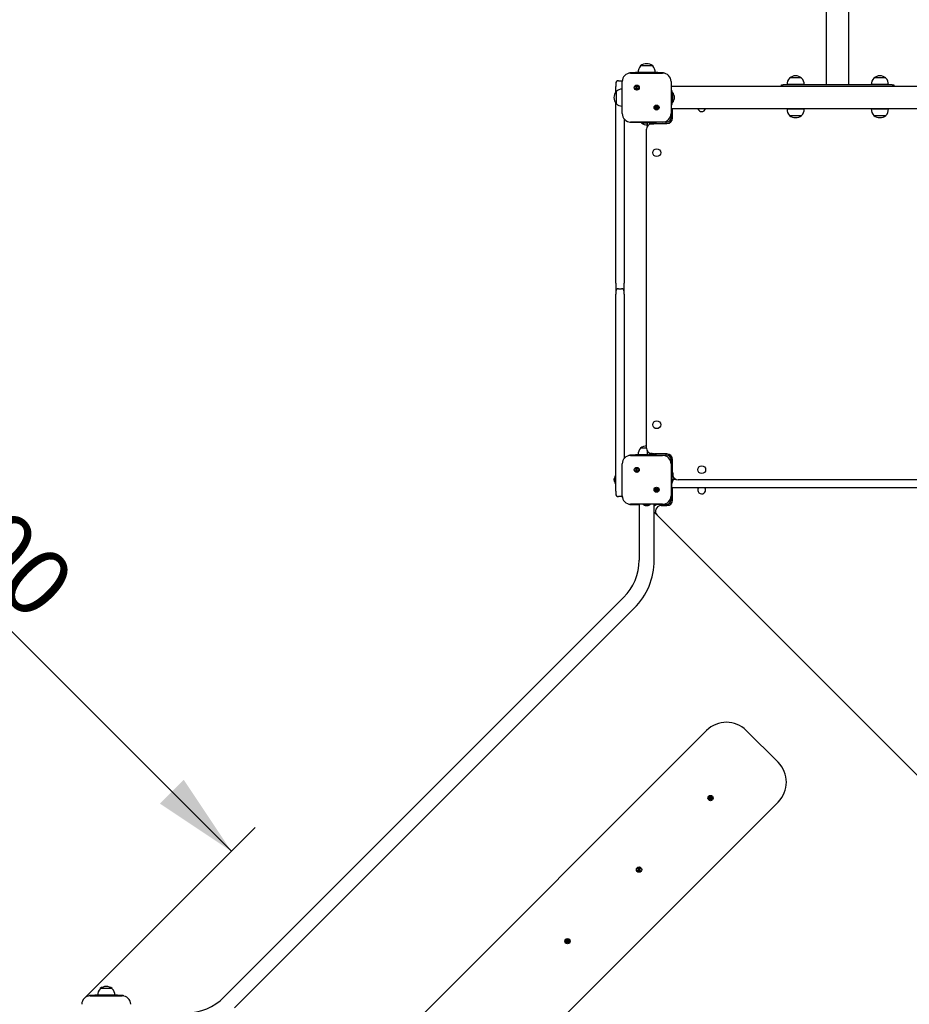
# Model space of a CAD drawing. Units: millimetres. Extents: x 3968 to 13943, y 439 to 12365.
# Drawn here: x 6260 to 7843, y 3747 to 5499 of the extents above; entities that cross this region are included whole.
import ezdxf

# ---------------------------------------------------------------- set-up
doc = ezdxf.new("R2010")
doc.units = ezdxf.units.MM
doc.header["$LTSCALE"] = 30
doc.layers.add('THICK_LINE', color=7, linetype='Continuous', lineweight=25)
doc.styles.add('SLDTEXTSTYLE0', font='TXT', dxfattribs={"width": 0.605})
doc.dimstyles.new('SLDDIMSTYLE2', dxfattribs={"dimtxt": 120, "dimasz": 150, "dimexe": 0, "dimexo": 0.0625, "dimgap": 30, "dimtad": 2, "dimdec": 1, "dimrnd": 1e-09, "dimzin": 12, "dimdsep": 46, "dimtxsty": 'SLDTEXTSTYLE0', "dimsah": 1, "dimcen": 0.09, "dimadec": 0, "dimazin": 3, "dimtfac": 1, "dimtofl": 0, "dimtmove": 0, "dimatfit": 3, "dimfxl": 1, "dimfrac": 2, "dimtolj": 1, "dimtzin": 12, "dimarcsym": 0})
doc.dimstyles.new('SLDDIMSTYLE4', dxfattribs={"dimtxt": 120, "dimasz": 150, "dimexe": 0, "dimexo": 0.0625, "dimgap": 30, "dimtad": 2, "dimdec": 0, "dimrnd": 1e-09, "dimzin": 12, "dimdsep": 46, "dimtxsty": 'SLDTEXTSTYLE0', "dimsah": 1, "dimcen": 0.09, "dimadec": 0, "dimazin": 3, "dimtfac": 1, "dimtofl": 0, "dimtmove": 0, "dimatfit": 3, "dimfxl": 1, "dimfrac": 2, "dimtolj": 1, "dimtzin": 12, "dimarcsym": 0})

# ---------------------------------------------------------------- blocks, each defined once
blk = doc.blocks.new('_D_10')
at = {"layer": 'THICK_LINE', "transparency": 16777216}
for p, q in [((6636.9, 4019.3), (5576.2, 5080)), ((6375.1, 3757.6), (6679.3, 4061.8))]:
    blk.add_line(p, q, dxfattribs=at)
for points in [[(5576.2, 5080), (5661.1, 4952.7), (5703.5, 4995.2)], [(6636.9, 4019.3), (6552, 4146.6), (6509.6, 4104.2)]]:
    blk.add_solid(points, dxfattribs=at)
at = {"layer": 'THICK_LINE', "transparency": 16777216, "insert": (6109.6, 4765.4), "char_height": 120, "attachment_point": 1, "rotation": 315, "style": 'SLDTEXTSTYLE0'}
blk.add_mtext('1500', dxfattribs=at)
blk = doc.blocks.new('_D_17')
at = {"layer": 'THICK_LINE', "transparency": 16777216}
for p, q in [((7318.3, 8280.3), (4065.1, 8280.3)), ((4125.1, 8280.3), (4125.1, 1130.5)), ((6260.4, 1130.5), (4065.1, 1130.5))]:
    blk.add_line(p, q, dxfattribs=at)
for points in [[(4125.1, 8280.3), (4095.1, 8130.3), (4155.1, 8130.3)], [(4125.1, 1130.5), (4155.1, 1280.5), (4095.1, 1280.5)]]:
    blk.add_solid(points, dxfattribs=at)
at = {"layer": 'THICK_LINE', "transparency": 16777216, "insert": (3970.4, 4555.1), "char_height": 120, "attachment_point": 1, "rotation": 90, "style": 'SLDTEXTSTYLE0'}
blk.add_mtext('7150', dxfattribs=at)
blk = doc.blocks.new('_D_18')
at = {"layer": 'THICK_LINE', "transparency": 16777216}
for p, q in [((13942.6, 4635.5), (13942.6, 439.3)), ((4760.4, 2630.5), (4760.4, 439.3)), ((13942.6, 499.3), (4760.4, 499.3))]:
    blk.add_line(p, q, dxfattribs=at)
for points in [[(4760.4, 499.3), (4910.4, 469.3), (4910.4, 529.3)], [(13942.6, 499.3), (13792.6, 529.3), (13792.6, 469.3)]]:
    blk.add_solid(points, dxfattribs=at)
at = {"layer": 'THICK_LINE', "transparency": 16777216, "insert": (9201.2, 654), "char_height": 120, "attachment_point": 1, "style": 'SLDTEXTSTYLE0'}
blk.add_mtext('9182', dxfattribs=at)
blk = doc.blocks.new('_D_19')
at = {"layer": 'THICK_LINE', "transparency": 16777216}
for p, q in [((12442.6, 4790.7), (12442.6, 740.5)), ((6260.4, 2638.5), (6260.4, 740.5)), ((6260.4, 800.5), (12442.6, 800.5))]:
    blk.add_line(p, q, dxfattribs=at)
for points in [[(6260.4, 800.5), (6410.4, 770.5), (6410.4, 830.5)], [(12442.6, 800.5), (12292.6, 830.5), (12292.6, 770.5)]]:
    blk.add_solid(points, dxfattribs=at)
at = {"layer": 'THICK_LINE', "transparency": 16777216, "insert": (9201.2, 955.2), "char_height": 120, "attachment_point": 1, "style": 'SLDTEXTSTYLE0'}
blk.add_mtext('6182', dxfattribs=at)
blk = doc.blocks.new('_D_20')
at = {"layer": 'THICK_LINE', "transparency": 16777216}
for p, q in [((7375.9, 6780.3), (4351, 6780.3)), ((4411, 2630.5), (4411, 6780.3)), ((6394.2, 2630.5), (4351, 2630.5))]:
    blk.add_line(p, q, dxfattribs=at)
for points in [[(4411, 6780.3), (4381, 6630.3), (4441, 6630.3)], [(4411, 2630.5), (4441, 2780.5), (4381, 2780.5)]]:
    blk.add_solid(points, dxfattribs=at)
at = {"layer": 'THICK_LINE', "transparency": 16777216, "insert": (4256.3, 4555.1), "char_height": 120, "attachment_point": 1, "rotation": 90, "style": 'SLDTEXTSTYLE0'}
blk.add_mtext('4150', dxfattribs=at)

msp = doc.modelspace()

# ---------------------------------------------------------------- linework, layer by layer
at = {"color": 7, "linetype": 'Continuous', "lineweight": 25}
for p, q in [((7695.88, 5383.14), (7695.88, 6697.14)), ((7735.88, 5383.14), (7735.88, 6697.14)), ((7365.13, 5416.64), (7365.13, 5416.4)), ((7386.63, 5416.64), (7365.13, 5416.64)), ((7386.62, 5416.4), (7386.63, 5416.64)), ((7345.88, 5403.56), (7345.88, 5404.64)), ((7345.88, 5404.64), (7355.88, 5404.64)), ((7347.38, 5403.64), (7404.38, 5403.64)), ((7395.88, 5404.64), (7355.88, 5404.64)), ((7391.06, 5404.84), (7360.69, 5404.84)), ((7360.71, 5404.84), (7360.71, 5404.64)), ((7391.05, 5404.64), (7391.05, 5404.84)), ((7395.88, 5404.64), (7405.88, 5404.64)), ((7405.88, 5404.64), (7405.88, 5403.56)), ((7320.88, 5385.14), (7320.88, 5380.14)), ((7320.88, 5370.21), (7320.88, 5380.14)), ((7325.88, 5390.14), (7330.88, 5390.14)), ((7332.38, 5331.64), (7332.38, 5388.64)), ((7357.7, 5374.15), (7357.7, 5381.48)), ((7358.7, 5381.48), (7358.7, 5374.15)), ((7419.38, 5388.64), (7419.38, 5331.64)), ((8012.38, 5380.14), (7419.38, 5380.14)), ((7615.88, 5380.14), (7615.88, 5383.14)), ((7615.88, 5383.14), (7618.88, 5383.14)), ((7812.88, 5383.14), (7618.88, 5383.14)), ((7812.88, 5380.14), (7618.88, 5380.14)), ((7656.06, 5383.34), (7625.69, 5383.34)), ((7625.71, 5383.34), (7625.71, 5383.14)), ((7630.13, 5395.14), (7630.13, 5394.9)), ((7639.31, 5395.14), (7630.13, 5395.14)), ((7651.63, 5395.14), (7639.31, 5395.14)), ((7651.62, 5394.9), (7651.63, 5395.14)), ((7656.05, 5383.14), (7656.05, 5383.34)), ((7735.88, 5383.14), (7695.88, 5383.14)), ((7806.06, 5383.34), (7775.69, 5383.34)), ((7775.71, 5383.34), (7775.71, 5383.14)), ((7780.13, 5395.14), (7780.13, 5394.9)), ((7789.31, 5395.14), (7780.13, 5395.14)), ((7801.63, 5395.14), (7789.31, 5395.14)), ((7801.62, 5394.9), (7801.63, 5395.14)), ((7806.05, 5383.14), (7806.05, 5383.34)), ((7812.88, 5383.14), (7815.88, 5383.14)), ((7815.88, 5383.14), (7815.88, 5380.14)), ((7321.62, 5370.88), (7321.38, 5370.89)), ((7321.38, 5370.89), (7321.38, 5349.39)), ((7421.38, 5372.14), (7419.38, 5372.14)), ((7421.38, 5356.12), (7421.38, 5372.14)), ((7422.1, 5369.14), (7421.38, 5369.14)), ((7422.1, 5369.14), (7422.1, 5351.14)), ((7320.88, 5030.14), (7320.88, 5350.06)), ((7321.38, 5349.39), (7321.62, 5349.39)), ((7393.06, 5338.79), (7393.06, 5346.13)), ((7394.06, 5346.13), (7394.06, 5338.79)), ((7419.38, 5348.14), (7421.38, 5348.14)), ((7421.38, 5348.14), (7421.38, 5356.12)), ((7421.38, 5351.14), (7422.1, 5351.14)), ((8012.38, 5340.14), (7419.38, 5340.14)), ((7419.88, 5340), (7419.88, 5325.64)), ((7419.88, 5325.64), (7421.88, 5325.64)), ((7421.88, 5324.14), (7421.88, 5340.14)), ((7625.69, 5339.94), (7627.97, 5339.94)), ((7625.71, 5340.14), (7625.71, 5339.94)), ((7627.97, 5339.94), (7656.06, 5339.94)), ((7630.13, 5328.38), (7630.13, 5328.14)), ((7630.13, 5328.14), (7651.63, 5328.14)), ((7651.63, 5328.14), (7651.62, 5328.38)), ((7656.05, 5339.94), (7656.05, 5340.14)), ((7775.69, 5339.94), (7777.97, 5339.94)), ((7775.71, 5340.14), (7775.71, 5339.94)), ((7777.97, 5339.94), (7806.06, 5339.94)), ((7780.13, 5328.38), (7780.13, 5328.14)), ((7780.13, 5328.14), (7801.63, 5328.14)), ((7801.63, 5328.14), (7801.62, 5328.38)), ((7806.05, 5339.94), (7806.05, 5340.14)), ((7335.88, 5322.01), (7335.88, 5030.14)), ((7345.88, 5315.64), (7345.88, 5316.71)), ((7355.88, 5315.64), (7345.88, 5315.64)), ((7404.38, 5316.64), (7347.38, 5316.64)), ((7376.88, 5315.64), (7355.88, 5315.64)), ((7366.88, 5315.64), (7366.88, 5314.91)), ((7376.88, 5314.91), (7366.88, 5314.91)), ((7376.88, 5316.14), (7376.88, 5316.64)), ((7379.81, 5316.14), (7376.88, 5316.14)), ((7376.88, 5316.14), (7376.88, 5310.64)), ((7376.88, 5310.64), (7376.88, 5308.5)), ((7379.08, 5316.14), (7379.08, 5315.14)), ((7392.16, 5315.14), (7379.08, 5315.14)), ((7388.95, 5316.14), (7379.81, 5316.14)), ((7383.88, 5313.55), (7384.07, 5313.55)), ((7384.47, 5313.55), (7384.07, 5313.55)), ((7384.48, 5313.75), (7384.47, 5313.55)), ((7385.29, 5313.72), (7385.29, 5313.55)), ((7385.29, 5313.55), (7385.83, 5313.55)), ((7386.46, 5313.55), (7385.83, 5313.55)), ((7387.28, 5313.68), (7387.29, 5313.55)), ((7387.29, 5313.55), (7387.64, 5313.55)), ((7387.61, 5313.78), (7387.63, 5313.55)), ((7387.88, 5313.55), (7387.63, 5313.55)), ((7396.02, 5316.14), (7388.95, 5316.14)), ((7389.85, 5314.14), (7411.88, 5314.14)), ((7392.68, 5315.14), (7392.16, 5315.14)), ((7392.68, 5315.14), (7392.68, 5316.14)), ((7410.38, 5316.14), (7396.02, 5316.14)), ((7410.38, 5314.14), (7410.38, 5316.14)), ((7375.88, 4736.14), (7375.88, 5304.14)), ((7320.88, 5030.14), (7320.88, 5015.14)), ((7335.88, 5015.14), (7335.88, 5030.14)), ((7320.88, 5015.14), (7320.88, 5010.14)), ((7320.88, 4660.14), (7320.88, 5010.14)), ((7325.88, 5020.14), (7330.88, 5020.14)), ((7335.88, 5010.14), (7335.88, 5015.14)), ((7335.88, 5010.14), (7335.88, 4718.27)), ((7365.13, 4736.64), (7365.13, 4736.4)), ((7375.88, 4736.64), (7365.13, 4736.64)), ((7376.88, 4731.78), (7376.88, 4729.64)), ((7345.88, 4723.56), (7345.88, 4724.64)), ((7345.88, 4724.64), (7355.88, 4724.64)), ((7347.38, 4723.64), (7404.38, 4723.64)), ((7376.88, 4724.64), (7355.88, 4724.64)), ((7376.88, 4724.84), (7360.69, 4724.84)), ((7360.71, 4724.84), (7360.71, 4724.64)), ((7376.88, 4729.64), (7376.88, 4724.14)), ((7376.88, 4723.64), (7376.88, 4724.14)), ((7376.88, 4724.14), (7379.81, 4724.14)), ((7379.08, 4725.14), (7379.08, 4724.14)), ((7379.08, 4725.14), (7392.68, 4725.14)), ((7379.81, 4724.14), (7388.95, 4724.14)), ((7383.96, 4726.73), (7384.28, 4726.73)), ((7384.3, 4726.49), (7384.28, 4726.73)), ((7385.56, 4726.73), (7386.2, 4726.73)), ((7387.45, 4726.49), (7387.47, 4726.73)), ((7387.47, 4726.73), (7387.8, 4726.73)), ((7388.95, 4724.14), (7396.02, 4724.14)), ((7411.88, 4726.14), (7389.85, 4726.14)), ((7392.68, 4724.14), (7392.68, 4725.14)), ((7396.02, 4724.14), (7410.38, 4724.14)), ((7410.38, 4724.14), (7410.38, 4726.14)), ((7419.88, 4714.64), (7419.88, 4700.28)), ((7421.88, 4714.64), (7419.88, 4714.64)), ((7421.88, 4694.11), (7421.88, 4716.14)), ((7332.38, 4651.64), (7332.38, 4708.64)), ((7357.7, 4694.15), (7357.7, 4701.48)), ((7358.7, 4701.48), (7358.7, 4694.15)), ((7419.38, 4708.64), (7419.38, 4651.64)), ((7419.88, 4700.28), (7419.88, 4693.21)), ((7420.88, 4696.94), (7419.88, 4696.94)), ((7420.88, 4696.94), (7420.88, 4696.42)), ((7420.88, 4696.42), (7420.88, 4683.34)), ((7318.29, 4682.18), (7318.29, 4682.06)), ((7318.29, 4681.73), (7318.29, 4682.06)), ((7318.29, 4681.35), (7318.29, 4681.74)), ((7318.52, 4681.71), (7318.29, 4681.73)), ((7318.29, 4680.97), (7318.29, 4680.46)), ((7318.52, 4680.97), (7318.29, 4680.97)), ((7318.29, 4679.82), (7318.29, 4680.46)), ((7318.29, 4679.31), (7318.29, 4679.82)), ((7318.29, 4678.92), (7318.29, 4678.53)), ((7318.52, 4678.56), (7318.29, 4678.54)), ((7318.29, 4678.22), (7318.29, 4678.54)), ((7318.29, 4678.1), (7318.29, 4678.22)), ((7320.88, 4686.94), (7319.88, 4686.94)), ((7319.88, 4673.34), (7319.88, 4686.94)), ((7419.88, 4681.14), (7419.38, 4681.14)), ((7419.88, 4693.21), (7419.88, 4684.07)), ((7419.88, 4684.07), (7419.88, 4681.14)), ((7419.88, 4683.34), (7420.88, 4683.34)), ((7419.88, 4681.14), (7425.38, 4681.14)), ((7419.88, 4681.14), (7419.88, 4660.14)), ((7420.88, 4681.14), (7420.88, 4673.34)), ((7422.24, 4691.87), (7422.47, 4691.89)), ((7422.27, 4688.74), (7422.47, 4688.73)), ((7422.3, 4689.55), (7422.47, 4689.55)), ((7422.34, 4691.54), (7422.47, 4691.55)), ((7422.47, 4692.14), (7422.47, 4691.89)), ((7422.47, 4691.55), (7422.47, 4691.9)), ((7422.47, 4690.72), (7422.47, 4690.09)), ((7422.47, 4689.55), (7422.47, 4690.09)), ((7422.47, 4688.73), (7422.47, 4688.33)), ((7422.47, 4688.14), (7422.47, 4688.33)), ((7422.47, 4681.14), (7422.47, 4680.87)), ((7422.47, 4679.4), (7422.47, 4678.84)), ((7422.47, 4678.11), (7422.47, 4678.08)), ((7425.38, 4681.14), (7427.52, 4681.14)), ((7999.88, 4680.14), (7431.88, 4680.14)), ((7319.88, 4673.34), (7320.88, 4673.34)), ((7320.88, 4660.14), (7320.88, 4655.14)), ((7393.06, 4658.79), (7393.06, 4666.13)), ((7394.06, 4666.13), (7394.06, 4658.79)), ((7419.88, 4673.34), (7420.88, 4673.34)), ((7419.88, 4666.74), (8011.88, 4666.74)), ((7419.88, 4663.34), (7420.88, 4663.34)), ((7419.88, 4660.14), (7419.88, 4655.14)), ((7420.88, 4666.74), (7420.88, 4663.34)), ((7421.88, 4644.14), (7421.88, 4666.17)), ((7330.88, 4650.14), (7325.88, 4650.14)), ((7419.88, 4655.14), (7419.38, 4655.14)), ((7419.88, 4655.14), (7419.88, 4645.64)), ((7419.88, 4645.64), (7421.88, 4645.64)), ((7345.88, 4635.64), (7345.88, 4636.71)), ((7355.88, 4635.64), (7345.88, 4635.64)), ((7404.38, 4636.64), (7347.38, 4636.64)), ((7362.48, 4635.64), (7355.88, 4635.64)), ((7362.48, 4636.64), (7362.48, 4537.14)), ((7369.08, 4636.64), (7369.08, 4636.14)), ((7382.68, 4636.14), (7369.08, 4636.14)), ((7373.85, 4634.55), (7373.82, 4634.55)), ((7375.14, 4634.55), (7374.59, 4634.55)), ((7377.17, 4634.55), (7376.61, 4634.55)), ((7377.93, 4634.55), (7377.91, 4634.55)), ((7382.68, 4636.14), (7382.68, 4636.64)), ((7389.28, 4537.14), (7389.28, 4636.64)), ((7392.68, 4635.14), (7389.28, 4635.14)), ((7396.02, 4636.14), (7389.38, 4636.14)), ((7392.68, 4635.14), (7392.68, 4636.14)), ((7410.38, 4636.14), (7396.02, 4636.14)), ((7401.47, 4634.14), (7411.88, 4634.14)), ((7410.38, 4636.14), (7410.84, 4636.14)), ((7412.8, 4634.18), (7410.84, 4636.14)), ((7393.44, 4618.17), (7389.28, 4622.34)), ((7992.81, 4018.66), (7394.4, 4617.07)), ((7334.95, 4470.67), (6623.68, 3759.4)), ((6642.63, 3740.45), (7353.9, 4451.72)), ((6860.28, 3611.82), (7482.53, 4234.07)), ((7553.24, 4234.07), (7609.81, 4177.5)), ((7489.1, 4110.2), (7489.1, 4117.53)), ((7490.1, 4117.53), (7490.1, 4110.2)), ((7609.81, 4106.79), (6987.56, 3484.54)), ((7361.82, 3982.92), (7361.82, 3990.25)), ((7362.82, 3990.25), (7362.82, 3982.92)), ((7234.55, 3855.64), (7234.55, 3862.97)), ((7235.55, 3862.97), (7235.55, 3855.64)), ((6403.46, 3774.97), (6403.47, 3774.73)), ((6424.96, 3774.97), (6403.46, 3774.97)), ((6424.96, 3774.73), (6424.96, 3774.97)), ((6384.21, 3761.9), (6384.21, 3762.97)), ((6384.21, 3762.97), (6394.21, 3762.97)), ((6385.71, 3761.97), (6442.71, 3761.97)), ((6434.21, 3762.97), (6394.21, 3762.97)), ((6429.4, 3763.17), (6399.03, 3763.17)), ((6399.04, 3763.17), (6399.04, 3762.97)), ((6429.38, 3762.97), (6429.38, 3763.17)), ((6434.21, 3762.97), (6444.21, 3762.97)), ((6444.21, 3762.97), (6444.21, 3761.9))]:
    msp.add_line(p, q, dxfattribs=at)
at = {"color": 7, "linetype": 'Continuous', "lineweight": 25, "flags": 128}
for points in [[(7330.88, 5390.14), (7331.85, 5390.04), (7332.43, 5389.89)], [(7383.27, 5313.71), (7383.12, 5313.74), (7383, 5313.77), (7382.93, 5313.78), (7382.91, 5313.78), (7382.93, 5313.77), (7383.01, 5313.75), (7383.12, 5313.72), (7383.15, 5313.71)], [(7387.87, 5313.71), (7387.89, 5313.74), (7387.86, 5313.77), (7387.78, 5313.78), (7387.66, 5313.78), (7387.52, 5313.77), (7387.37, 5313.75), (7387.22, 5313.72), (7387.17, 5313.71)], [(7382.94, 4726.5), (7382.9, 4726.49), (7382.88, 4726.49), (7382.92, 4726.5), (7383, 4726.52), (7383.11, 4726.55), (7383.19, 4726.57)], [(7386.84, 4726.57), (7386.96, 4726.54), (7387.12, 4726.51), (7387.27, 4726.49), (7387.41, 4726.49), (7387.52, 4726.5), (7387.59, 4726.52), (7387.61, 4726.55), (7387.61, 4726.57)], [(7388.57, 4726.57), (7388.67, 4726.54), (7388.78, 4726.51), (7388.85, 4726.49), (7388.87, 4726.49), (7388.84, 4726.5), (7388.76, 4726.52), (7388.72, 4726.53)], [(7318.35, 4677.79), (7318.47, 4677.33), (7318.53, 4677.14)], [(7318.45, 4682.83), (7318.47, 4682.93), (7318.5, 4683.04), (7318.52, 4683.11), (7318.53, 4683.13), (7318.52, 4683.1), (7318.5, 4683.02), (7318.49, 4682.97)], [(7318.45, 4681.1), (7318.48, 4681.22), (7318.51, 4681.38), (7318.52, 4681.53), (7318.52, 4681.67), (7318.51, 4681.78), (7318.49, 4681.85), (7318.46, 4681.87), (7318.45, 4681.86)], [(7318.52, 4677.15), (7318.53, 4677.14), (7318.52, 4677.18), (7318.5, 4677.26), (7318.47, 4677.37), (7318.45, 4677.44)], [(7422.31, 4692.13), (7422.28, 4692.15), (7422.25, 4692.12), (7422.23, 4692.04), (7422.23, 4691.92), (7422.24, 4691.78), (7422.26, 4691.63), (7422.29, 4691.48), (7422.31, 4691.43)], [(7422.31, 4687.53), (7422.27, 4687.38), (7422.25, 4687.26), (7422.23, 4687.19), (7422.23, 4687.17), (7422.24, 4687.19), (7422.27, 4687.26), (7422.3, 4687.38), (7422.31, 4687.41)], [(7422.31, 4678.03), (7422.27, 4677.87), (7422.25, 4677.72), (7422.23, 4677.6), (7422.23, 4677.52), (7422.24, 4677.48), (7422.27, 4677.5), (7422.3, 4677.56), (7422.31, 4677.59)], [(7330.88, 4650.14), (7331.85, 4650.23), (7332.43, 4650.38)], [(7373.77, 4634.71), (7373.61, 4634.74), (7373.46, 4634.77), (7373.34, 4634.78), (7373.26, 4634.78), (7373.22, 4634.77), (7373.24, 4634.75), (7373.3, 4634.72), (7373.33, 4634.71)], [(7378.43, 4634.71), (7378.5, 4634.74), (7378.53, 4634.77), (7378.51, 4634.78), (7378.45, 4634.78), (7378.34, 4634.77), (7378.2, 4634.75), (7378.05, 4634.72), (7377.99, 4634.71)]]:
    msp.add_lwpolyline(points, dxfattribs=at)
at = {"color": 7, "linetype": 'Continuous', "lineweight": 25}
for centre, radius in [((7358.2, 5377.82), 4.5), ((7393.56, 5342.46), 4.5), ((7393.88, 5262.14), 7), ((7393.88, 4778.14), 7), ((7358.2, 4697.82), 4.5), ((7473.88, 4698.14), 7), ((7393.56, 4662.46), 4.5), ((7489.6, 4113.86), 4.7), ((7362.32, 3986.58), 4.7), ((7235.05, 3859.3), 4.7)]:
    msp.add_circle(centre, radius, dxfattribs=at)
for centre, radius, start, end in [((7375.88, 5405.64), 15.21, 134.95579, 183.0153), ((7375.88, 5402.83), 17.5, 52.09996, 127.90004), ((7375.88, 5405.64), 15.21, 356.9847, 45.04421), ((7347.38, 5388.64), 15, 90, 180), ((7404.38, 5388.64), 15, 0, 90), ((7640.88, 5381.33), 17.5, 52.09996, 127.90004), ((7790.88, 5381.33), 17.5, 52.09996, 127.90004), ((7325.88, 5385.14), 5, 90, 180), ((7358.2, 5377.82), 3.7, 97.76643, 262.23357), ((7358.2, 5377.82), 3.1, 80.7182, 99.2818), ((7358.2, 5377.82), 3.7, 277.76643, 82.23357), ((7640.88, 5384.14), 15.21, 134.95579, 183.0153), ((7640.88, 5384.14), 15.21, 356.9847, 45.04421), ((7790.88, 5384.14), 15.21, 134.95579, 183.0153), ((7790.88, 5384.14), 15.21, 356.9847, 45.04421), ((7335.19, 5360.14), 17.5, 142.09996, 217.90004), ((7332.38, 5360.14), 15.21, 90, 135.04421), ((7358.2, 5377.82), 3.1, 260.7182, 279.2818), ((7411.38, 5360.14), 14, 0, 40.0052), ((7332.38, 5360.14), 15.21, 224.95579, 270), ((7393.56, 5342.46), 3.7, 97.76643, 262.23357), ((7393.56, 5342.46), 3.1, 80.7182, 99.2818), ((7393.56, 5342.46), 3.7, 277.76643, 82.23357), ((7411.38, 5360.14), 14, 319.9948, 0), ((7347.38, 5331.64), 15, 180, 270), ((7393.56, 5342.46), 3.1, 260.7182, 279.2818), ((7404.38, 5331.64), 15, 270, 360), ((7410.38, 5325.64), 9.5, 270, 360), ((7473.88, 5342.14), 7, 196.60155, 343.39845), ((7640.88, 5339.14), 15.21, 176.9847, 225.04421), ((7640.88, 5341.95), 17.5, 232.09996, 307.90004), ((7640.88, 5339.14), 15.21, 314.95579, 3.0153), ((7790.88, 5339.14), 15.21, 176.9847, 225.04421), ((7790.88, 5341.95), 17.5, 232.09996, 307.90004), ((7790.88, 5339.14), 15.21, 314.95579, 3.0153), ((7375.88, 5325.64), 14, 229.9948, 274.09604), ((7385.88, 5304.14), 10, 105.8212, 180), ((7385.88, 5323.58), 10.24, 235.51708, 254.00602), ((7385.25, 5321.42), 8, 254.80155, 260.15642), ((7385.58, 5323.15), 9.72, 256.22549, 261.08121), ((7384.85, 5312.87), 0.928, 64.02849, 115.97151), ((7386.12, 5313.85), 1.68, 185.03474, 190.61693), ((7386.66, 5321.12), 7.7, 254.39819, 259.79736), ((7386.97, 5318.66), 5.24, 250.88818, 257.3638), ((7385.1, 5321.12), 7.7, 280.20264, 285.60181), ((7387, 5314.73), 1.34, 298.12047, 310.44805), ((7386.51, 5321.42), 8, 279.84358, 285.19845), ((7385.88, 5323.58), 10.24, 285.8905, 304.48292), ((7411.88, 5324.14), 10, 270, 0), ((7325.88, 5015.14), 5, 90, 180), ((7330.88, 5015.14), 5, 0, 90), ((7375.88, 4725.64), 15.21, 134.95579, 183.0153), ((7375.88, 4722.83), 17.5, 90, 127.90004), ((7385.88, 4736.14), 10, 180, 253.97854), ((7347.38, 4708.64), 15, 90, 180), ((7385.88, 4716.69), 10.24, 106.99756, 124.48292), ((7385.41, 4717.87), 8.98, 99.27842, 104.3316), ((7384.9, 4726.1), 0.881, 134.22965, 147.81462), ((7384.51, 4727.48), 1, 248.98637, 293.73013), ((7386.82, 4720.35), 6.51, 101.19521, 107.04341), ((7384.94, 4720.35), 6.51, 72.95659, 78.80479), ((7386.86, 4726.1), 0.881, 32.18538, 45.77035), ((7386.35, 4717.87), 8.98, 75.6684, 80.72158), ((7385.88, 4716.69), 10.24, 55.51708, 73.0048), ((7404.38, 4708.64), 15, 0, 90), ((7410.38, 4714.64), 9.5, 360, 90), ((7411.88, 4716.14), 10, 360, 90), ((7358.2, 4697.82), 3.7, 97.76643, 262.23357), ((7358.2, 4697.82), 3.1, 80.7182, 99.2818), ((7358.2, 4697.82), 3.1, 260.7182, 279.2818), ((7358.2, 4697.82), 3.7, 277.76643, 82.23357), ((7412.43, 4690.14), 10.24, 15.8905, 34.48292), ((7325.05, 4680.91), 6.88, 163.59515, 169.36358), ((7327.15, 4680.61), 8.98, 165.6684, 170.72158), ((7318.92, 4681.12), 0.881, 122.18538, 135.77035), ((7318.93, 4682.4), 1.23, 238.74454, 247.2087), ((7326.82, 4679.53), 8.66, 168.13214, 170.46399), ((7324.67, 4679.2), 6.51, 162.95659, 168.80479), ((7324.67, 4681.08), 6.51, 191.19521, 197.04341), ((7326.87, 4680.75), 8.7, 189.54221, 194.63687), ((7318.78, 4678.14), 0.929, 117.22798, 121.86862), ((7318.92, 4679.16), 0.881, 224.22965, 237.81462), ((7327.15, 4679.67), 8.98, 189.27842, 194.3316), ((7325.04, 4679.36), 6.87, 190.6335, 193.26855), ((7328.32, 4680.14), 10.24, 163.04056, 166.73201), ((7317.53, 4680.84), 1.02, 335.30967, 24.69033), ((7317.53, 4678.77), 1, 338.98637, 23.73013), ((7328.32, 4680.14), 10.24, 145.51708, 163.04056), ((7412.43, 4690.14), 10.24, 325.51708, 344.00602), ((7412.43, 4680.14), 10.24, 325.51708, 348.43368), ((7423.14, 4689.11), 0.928, 154.02849, 205.97151), ((7423.4, 4680.14), 1.18, 158.03231, 201.96769), ((7431.88, 4690.14), 10, 195.8212, 270), ((7414.59, 4690.77), 8, 9.84358, 15.19845), ((7421.29, 4691.26), 1.34, 28.12047, 40.44805), ((7414.89, 4689.36), 7.7, 10.20264, 15.60181), ((7417.35, 4691.23), 5.24, 340.88818, 347.3638), ((7414.89, 4690.92), 7.7, 344.39819, 349.79736), ((7422.16, 4690.38), 1.68, 275.03474, 280.61693), ((7412.87, 4689.84), 9.72, 346.22549, 351.08121), ((7414.59, 4689.51), 8, 344.80155, 350.15642), ((7420.71, 4681.64), 1.92, 326.27989, 336.36122), ((7420.71, 4678.63), 1.92, 23.63878, 33.72011), ((7412.53, 4680.38), 10.06, 346.43702, 351.19449), ((7418.25, 4679.13), 4.34, 339.1801, 346.41083), ((7328.32, 4680.14), 10.24, 196.97686, 214.48292), ((7393.56, 4662.46), 3.7, 97.76643, 262.23357), ((7393.56, 4662.46), 3.1, 80.7182, 99.2818), ((7393.56, 4662.46), 3.7, 277.76643, 82.23357), ((7412.43, 4670.14), 10.24, 325.51708, 340.61664), ((7473.88, 4662.14), 7, 167.24257, 41.08233), ((7473.88, 4662.14), 7, 138.91767, 167.24257), ((7325.88, 4655.14), 5, 180, 270), ((7347.38, 4651.64), 15, 180, 270), ((7393.56, 4662.46), 3.1, 260.7182, 279.2818), ((7404.38, 4651.64), 15, 270, 360), ((7410.38, 4645.64), 9.5, 270, 0), ((7411.88, 4644.14), 10, 270, 0), ((7375.88, 4644.58), 10.24, 235.51708, 258.43368), ((7374.87, 4638.77), 4.34, 249.1801, 256.41083), ((7376.13, 4644.49), 10.06, 256.43702, 261.19449), ((7374.37, 4636.3), 1.92, 293.63878, 303.72011), ((7375.88, 4633.62), 1.18, 68.03231, 111.96769), ((7377.38, 4636.3), 1.92, 236.27989, 246.36122), ((7375.63, 4644.49), 10.06, 278.80551, 283.56298), ((7376.89, 4638.77), 4.34, 283.58917, 290.8199), ((7375.88, 4644.58), 10.24, 281.56632, 304.48292), ((7385.88, 4643.58), 10.24, 289.38336, 304.48292), ((7401.47, 4624.14), 10, 90, 225), ((7268.48, 4537.14), 94, 315, 0), ((7268.48, 4537.14), 120.8, 315, 0), ((7517.89, 4198.72), 50, 45, 135), ((7574.46, 4142.15), 50, 315, 45), ((7489.6, 4113.86), 3.7, 97.76643, 262.23357), ((7489.6, 4113.86), 3.1, 80.7182, 99.2818), ((7489.6, 4113.86), 3.7, 277.76643, 82.23357), ((7489.6, 4113.86), 3.1, 260.7182, 279.2818), ((7362.32, 3986.58), 3.7, 97.76643, 262.23357), ((7362.32, 3986.58), 3.1, 80.7182, 99.2818), ((7362.32, 3986.58), 3.1, 260.7182, 279.2818), ((7362.32, 3986.58), 3.7, 277.76643, 82.23357), ((7235.05, 3859.3), 3.7, 97.76643, 262.23357), ((7235.05, 3859.3), 3.1, 80.7182, 99.2818), ((7235.05, 3859.3), 3.1, 260.7182, 279.2818), ((7235.05, 3859.3), 3.7, 277.76643, 82.23357), ((6414.21, 3763.97), 15.21, 134.95579, 183.0153), ((6414.21, 3761.16), 17.5, 52.09996, 127.90004), ((6414.21, 3763.97), 15.21, 356.9847, 45.04421), ((6385.71, 3746.97), 15, 90, 180), ((6442.71, 3746.97), 15, 0, 90), ((6557.21, 3825.87), 94, 270, 315)]:
    msp.add_arc(centre, radius, start, end, dxfattribs=at)

# ---------------------------------------------------------------- dimensions: what is measured, and where the dimension line sits
at = {"layer": 'THICK_LINE'}
for base, p1, p2, angle, dimstyle, picture, middle in [((4125.12, 1130.47), (7318.29, 8280.33), (6260.36, 1130.47), 90, 'SLDDIMSTYLE4', '_D_17', (4125.12, 4705.4)), ((4410.98, 6780.33), (6394.16, 2630.47), (7375.88, 6780.33), 90, 'SLDDIMSTYLE4', '_D_20', (4410.98, 4705.4)), ((5576.21, 5080), (6375.11, 3757.58), (5818.29, 5322.08), 315, 'SLDDIMSTYLE2', '_D_10', (6106.54, 4549.67)), ((12442.61, 800.47), (6260.36, 2638.47), (12442.61, 4790.71), 0, 'SLDDIMSTYLE4', '_D_19', (9351.48, 800.47))]:
    dim = msp.add_linear_dim(base=base, p1=p1, p2=p2, angle=angle, dimstyle=dimstyle, dxfattribs=at)
    dim.commit()
    dim.dimension.update_dxf_attribs({"geometry": picture, "text_midpoint": middle, "dimtype": 160})
dim = msp.add_linear_dim(base=(4760.36, 499.29), p1=(13942.61, 4635.47), p2=(4760.36, 2630.47), dimstyle='SLDDIMSTYLE4', dxfattribs=at)
dim.commit()
dim.dimension.update_dxf_attribs({"geometry": '_D_18', "text_midpoint": (9351.48, 499.29), "dimtype": 160})

doc.saveas('drawing.dxf')
